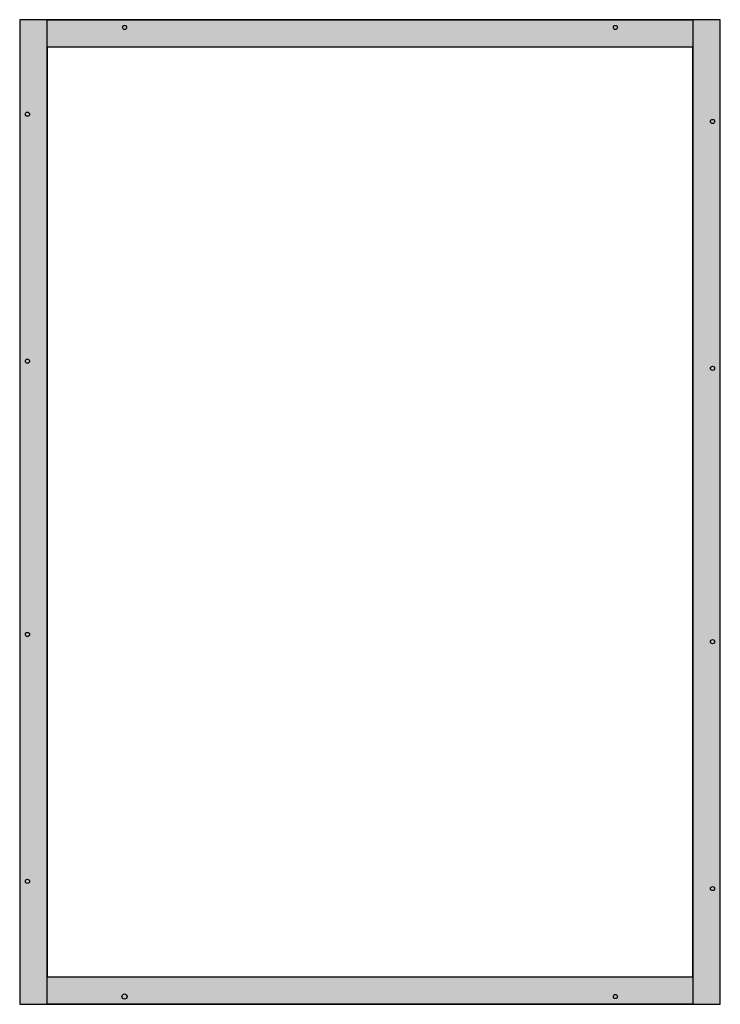
# Model space of a CAD drawing. Extents: x -5 to 130, y -5 to 185.
import ezdxf

# ---------------------------------------------------------------- set-up
doc = ezdxf.new("R2010")
doc.units = 0
doc.layers.get('0').update_dxf_attribs({"linetype": 'CONTINUOUS'})

# ---------------------------------------------------------------- blocks, each defined once
blk = doc.blocks.new('rfb58')
at = {"color": 7, "linetype": 'CONTINUOUS'}
for points in [[(130.3, -5.3), (130.3, 185.3), (-5.3, 185.3), (-5.3, -5.3)], [(-5.3, 185.3), (-5.3, -5.3), (0, -5.3), (0, 185.3)], [(125, 185.3), (125, 180), (0, 180), (0, 185.3)], [(125, 185.3), (125, -5.3), (130.3, -5.3), (130.3, 185.3)], [(125, 0), (125, 180), (0, 180), (0, 0)], [(125, 0), (125, -5.3), (0, -5.3), (0, 0)]]:
    blk.add_lwpolyline(points, close=True, dxfattribs=at)
for centre, radius in [((15, 183.8), 0.4), ((110, 183.8), 0.4), ((-3.8, 167), 0.4), ((128.8, 165.6), 0.4), ((-3.8, 119.2), 0.4), ((128.8, 117.8), 0.4), ((-3.8, 66.3), 0.4), ((128.8, 64.9), 0.4), ((-3.8, 18.5), 0.4), ((128.8, 17.1), 0.4), ((15, -3.8), 0.5), ((110, -3.8), 0.4)]:
    blk.add_circle(centre, radius, dxfattribs=at)
at = {"color": 255, "linetype": 'CONTINUOUS'}
for points in [[(-5.3, 185.3), (-5.3, -5.3), (0, 185.3), (0, -5.3)], [(125, 185.3), (125, 180), (0, 185.3), (0, 180)], [(125, 185.3), (125, -5.3), (130.3, 185.3), (130.3, -5.3)], [(125, 0), (125, -5.3), (0, 0), (0, -5.3)]]:
    blk.add_solid(points, dxfattribs=at)

msp = doc.modelspace()

# ---------------------------------------------------------------- block references
msp.add_blockref('rfb58', (0, 0))

doc.saveas('drawing.dxf')
